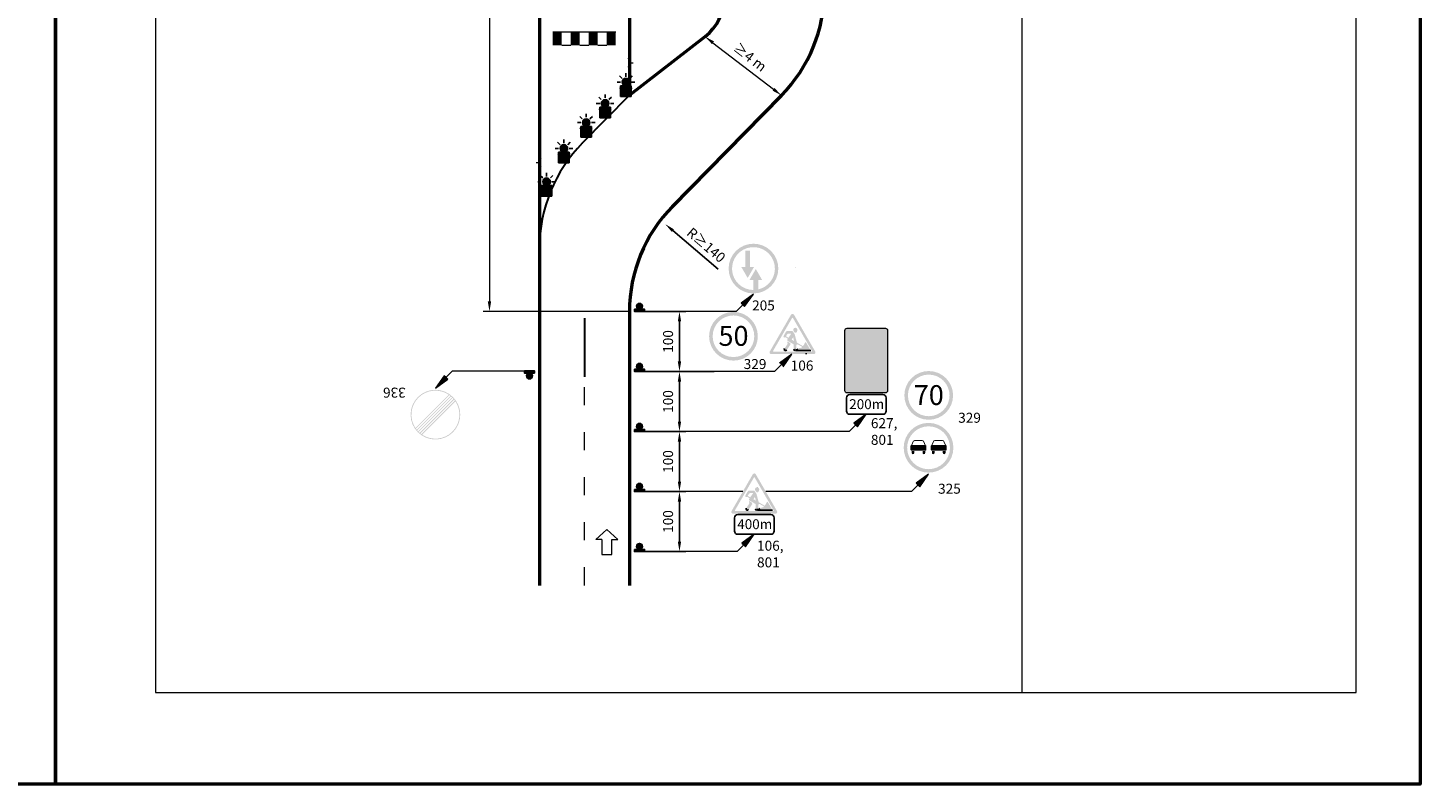
# Model space of a CAD drawing. Units: millimetres. Extents: x -16866 to 1118, y 189 to 4889.
# Drawn here: x -13131 to -12852, y 1107 to 1258 of the extents above; entities that cross this region are included whole.
import ezdxf

# ---------------------------------------------------------------- set-up
doc = ezdxf.new("R2010")
doc.units = ezdxf.units.MM
for name, pattern in [('ACAD_ISO03W100', [30, 12, -18]), ('DASHDOTX2', [50.8, 25.4, -12.7, 0, -12.7]), ('DOT', [0.25, 0, -0.25])]:
    doc.linetypes.add(name, pattern=pattern)
for name, color, linetype, lineweight in [('BRŪKŠNINĖ', 250, 'ACAD_ISO03W100', 13), ('Matmenys1', 8, 'Continuous', 13), ('PAGRINDINĖ', 250, 'Continuous', 30), ('PLONOJI IŠTISINĖ', 250, 'Continuous', 13)]:
    doc.layers.add(name, color=color, linetype=linetype, lineweight=lineweight)
for name, color, linetype in [('GAIRĖS PAKEISTOS SEGMENTAIS', 7, 'Continuous'), ('SEGMENTAI', 7, 'Continuous'), ('TAŠKINĖ', 250, 'DOT')]:
    doc.layers.add(name, color=color, linetype=linetype)
doc.styles.get("Standard").update_dxf_attribs({"font": 'times.ttf'})
doc.styles.add('STORAS', font='arialbd.ttf', dxfattribs={"height": 3})
doc.dimstyles.new('ISO-25', dxfattribs={"dimtxt": 2, "dimasz": 2, "dimexe": 1.25, "dimexo": 2, "dimgap": 1, "dimtad": 1, "dimtxsty": 'Standard', "dimcen": 2, "dimadec": 0, "dimazin": 0, "dimtfac": 1, "dimtmove": 0, "dimatfit": 3, "dimfxl": 1.25, "dimarcsym": 0})

# ---------------------------------------------------------------- blocks, each defined once
blk = doc.blocks.new('*D147')
at = {"layer": 'Defpoints', "color": 0}
for p in [(-13010.33568199101, 1177.204919807429), (-13010.33568199101, 1165.204919807429), (-13000.33568199101, 1165.204919807429)]:
    blk.add_point(p, dxfattribs=at)
at = {"layer": 'Matmenys1', "color": 0, "lineweight": -2}
for p, q in [((-13008.33568199101, 1177.204919807429), (-12999.08568199101, 1177.204919807429)), ((-13000.33568199101, 1175.204919807429), (-13000.33568199101, 1167.204919807429)), ((-13008.33568199101, 1165.204919807429), (-12999.08568199101, 1165.204919807429))]:
    blk.add_line(p, q, dxfattribs=at)
at = {"layer": 'Matmenys1', "color": 0}
for points in [[(-13000.66901532434, 1175.204919807429), (-13000.00234865768, 1175.204919807429), (-13000.33568199101, 1177.204919807429)], [(-13000.66901532434, 1167.204919807429), (-13000.00234865768, 1167.204919807429), (-13000.33568199101, 1165.204919807429)]]:
    blk.add_solid(points, dxfattribs=at)
at = {"layer": 'Matmenys1', "color": 0, "insert": (-13002.35298552381, 1171.204919807427), "char_height": 2, "attachment_point": 5, "rotation": 90}
blk.add_mtext('100', dxfattribs=at)
blk = doc.blocks.new('*D148')
at = {"layer": 'Defpoints', "color": 0}
for p in [(-13010.33568199101, 1165.204919807429), (-13010.33568199101, 1153.204919807429), (-13000.33568199101, 1153.204919807429)]:
    blk.add_point(p, dxfattribs=at)
at = {"layer": 'Matmenys1', "color": 0, "lineweight": -2}
for p, q in [((-13008.33568199101, 1165.204919807429), (-12999.08568199101, 1165.204919807429)), ((-13000.33568199101, 1163.204919807429), (-13000.33568199101, 1155.204919807429)), ((-13008.33568199101, 1153.204919807429), (-12999.08568199101, 1153.204919807429))]:
    blk.add_line(p, q, dxfattribs=at)
at = {"layer": 'Matmenys1', "color": 0}
for points in [[(-13000.66901532435, 1163.204919807429), (-13000.00234865768, 1163.204919807429), (-13000.33568199101, 1165.204919807429)], [(-13000.66901532435, 1155.204919807429), (-13000.00234865768, 1155.204919807429), (-13000.33568199101, 1153.204919807429)]]:
    blk.add_solid(points, dxfattribs=at)
at = {"layer": 'Matmenys1', "color": 0, "insert": (-13002.35298552382, 1159.204919807427), "char_height": 2, "attachment_point": 5, "rotation": 90}
blk.add_mtext('100', dxfattribs=at)
blk = doc.blocks.new('*D462')
at = {"layer": 'Defpoints', "color": 0, "ltscale": 0.1}
for p in [(-13003.17372659652, 1218.682263196451), (-12980.33568199101, 1199.229147286722)]:
    blk.add_point(p, dxfattribs=at)
at = {"layer": 'PLONOJI IŠTISINĖ', "color": 0, "lineweight": -2, "ltscale": 0.1}
blk.add_line((-12992.59939909424, 1209.675204049209), (-13001.65119028949, 1217.38538880247), dxfattribs=at)
at = {"layer": 'PLONOJI IŠTISINĖ', "color": 0, "ltscale": 0.1}
blk.add_solid([(-13001.43504455716, 1217.639144853641), (-13001.86733602182, 1217.131632751297), (-13003.17372659652, 1218.682263196451)], dxfattribs=at)
at = {"layer": 'PLONOJI IŠTISINĖ', "color": 0, "ltscale": 0.1, "insert": (-12994.99094791718, 1214.493859637557), "char_height": 2, "attachment_point": 5, "rotation": 319.5761234041106}
blk.add_mtext('{\\C256;R\\fCastellar|b0|i0|c186|p18;≥}140', dxfattribs=at)
blk = doc.blocks.new('*D643')
at = {"layer": 'Defpoints', "color": 0}
for p in [(-13010.33568199101, 1189.204919807429), (-13010.33568199101, 1177.204919807429), (-13000.33568199101, 1177.204919807429)]:
    blk.add_point(p, dxfattribs=at)
at = {"layer": 'Matmenys1', "color": 0, "lineweight": -2}
for p, q in [((-13008.33568199101, 1189.204919807429), (-12999.08568199101, 1189.204919807429)), ((-13000.33568199101, 1187.204919807429), (-13000.33568199101, 1179.204919807429)), ((-13008.33568199101, 1177.204919807429), (-12999.08568199101, 1177.204919807429))]:
    blk.add_line(p, q, dxfattribs=at)
at = {"layer": 'Matmenys1', "color": 0}
for points in [[(-13000.66901532434, 1187.204919807429), (-13000.00234865768, 1187.204919807429), (-13000.33568199101, 1189.204919807429)], [(-13000.66901532434, 1179.204919807429), (-13000.00234865768, 1179.204919807429), (-13000.33568199101, 1177.204919807429)]]:
    blk.add_solid(points, dxfattribs=at)
at = {"layer": 'Matmenys1', "color": 0, "insert": (-13002.35298552381, 1183.204919807427), "char_height": 2, "attachment_point": 5, "rotation": 90}
blk.add_mtext('100', dxfattribs=at)
blk = doc.blocks.new('SEG3')
at = {"layer": 'SEGMENTAI', "lineweight": 9}
blk.add_hatch(color=2, dxfattribs=at).paths.add_polyline_path([(-16250.38684273278, 6901.919956147649, 1), (-16251.88684273278, 6901.919956147649, 1)])
at = {"layer": 'SEGMENTAI', "ltscale": 0.1}
h = blk.add_hatch(color=7, dxfattribs=at)
edge = h.paths.add_edge_path()
edge.add_arc((-16251.13684273278, 6901.919956147651), 0.07147391480975784, 0, 360)
at = {"layer": 'SEGMENTAI', "ltscale": 0.1, "true_color": 0xffffff}
for points in [[(-16252.20827130416, 6899.027099004901), (-16252.05521007967, 6899.027099004901), (-16251.13684273278, 6900.098527576276), (-16252.05521007967, 6901.169956147651), (-16252.20827130416, 6901.169956147651)], [(-16251.28378150829, 6901.169956147651), (-16250.36541416139, 6900.098527576276), (-16251.28378150829, 6899.027099004901), (-16250.0654141614, 6899.027099004901), (-16250.0654141614, 6901.169956147651)]]:
    blk.add_hatch(color=7, dxfattribs=at).paths.add_polyline_path(points)
at = {"layer": 'SEGMENTAI', "linetype": 'DASHDOTX2'}
blk.add_hatch(color=1, dxfattribs=at).paths.add_polyline_path([(-16251.28378150829, 6901.169956147651), (-16252.05521007967, 6901.169956147651), (-16251.13684273278, 6900.098527576276), (-16252.05521007967, 6899.027099004901), (-16251.28378150829, 6899.027099004901), (-16250.36541416139, 6900.098527576276)])
at = {"layer": 'SEGMENTAI', "color": 0, "ltscale": 0.1}
for p, q in [((-16252.20957083866, 6901.919956147651), (-16252.88449969052, 6901.919956147651)), ((-16251.90229520406, 6902.671506613917), (-16252.39635502583, 6903.16556643568)), ((-16251.13684273278, 6903.681515110415), (-16251.13684273278, 6902.99268425353)), ((-16250.37139026149, 6902.671506613917), (-16249.87733043973, 6903.16556643568)), ((-16249.36138176499, 6901.919956147651), (-16250.0641146269, 6901.919956147651)), ((-16252.36855101578, 6900.67434585962), (-16251.88839319904, 6901.154503676365)), ((-16251.13684273278, 6900.158397184887), (-16251.13684273278, 6900.847228041772)), ((-16249.90513444977, 6900.67434585962), (-16250.38529226651, 6901.154503676365))]:
    blk.add_line(p, q, dxfattribs=at)
at = {"layer": 'SEGMENTAI', "color": 0}
for p, q in [((-16252.20827130416, 6901.169956147651), (-16252.20827130416, 6899.027099004901)), ((-16250.0654141614, 6901.169956147651), (-16250.0654141614, 6899.027099004901))]:
    blk.add_line(p, q, dxfattribs=at)
at = {"layer": 'SEGMENTAI', "color": 1}
for p, q in [((-16251.13684273278, 6900.098527576276), (-16252.05521007967, 6901.169956147651)), ((-16252.05521007967, 6901.169956147651), (-16251.28378150829, 6901.169956147651)), ((-16251.13684273278, 6900.098527576276), (-16252.05521007967, 6899.027099004901)), ((-16252.05521007967, 6899.027099004901), (-16251.27847910925, 6899.033285137108)), ((-16250.36541416139, 6900.098527576276), (-16251.28378150829, 6901.169956147651)), ((-16250.36541416139, 6900.098527576276), (-16251.28378150829, 6899.027099004901))]:
    blk.add_line(p, q, dxfattribs=at)
at = {"layer": 'SEGMENTAI', "color": 0}
for points in [[(-16252.20827130416, 6901.169956147651), (-16250.0654141614, 6901.169956147651)], [(-16250.0654141614, 6899.027099004901), (-16252.20827130416, 6899.027099004901)]]:
    blk.add_lwpolyline(points, dxfattribs=at)
at = {"layer": 'SEGMENTAI', "lineweight": 25}
blk.add_circle((-16251.13684273278, 6901.919956147651), 0.75, dxfattribs=at)
at = {"layer": 'SEGMENTAI', "color": 0, "ltscale": 0.1}
blk.add_circle((-16251.13684273278, 6901.919956147651), 0.07147391480975784, dxfattribs=at)
blk = doc.blocks.new('*D647')
at = {"layer": 'Defpoints', "color": 0}
for p in [(-13010.33568199101, 1201.209539489076), (-13010.33568199101, 1189.209539489076), (-13000.33568199101, 1189.209539489076)]:
    blk.add_point(p, dxfattribs=at)
at = {"layer": 'Matmenys1', "color": 0, "lineweight": -2}
for p, q in [((-13008.33568199101, 1201.209539489076), (-12999.08568199101, 1201.209539489076)), ((-13000.33568199101, 1199.209539489076), (-13000.33568199101, 1191.209539489076)), ((-13008.33568199101, 1189.209539489076), (-12999.08568199101, 1189.209539489076))]:
    blk.add_line(p, q, dxfattribs=at)
at = {"layer": 'Matmenys1', "color": 0}
for points in [[(-13000.66901532434, 1199.209539489076), (-13000.00234865768, 1199.209539489076), (-13000.33568199101, 1201.209539489076)], [(-13000.66901532434, 1191.209539489076), (-13000.00234865768, 1191.209539489076), (-13000.33568199101, 1189.209539489076)]]:
    blk.add_solid(points, dxfattribs=at)
at = {"layer": 'Matmenys1', "color": 0, "insert": (-13002.35298552381, 1195.209539489074), "char_height": 2, "attachment_point": 5, "rotation": 90}
blk.add_mtext('100', dxfattribs=at)

msp = doc.modelspace()

# ---------------------------------------------------------------- hatches: boundary and pattern name
for color, points in [(1, [(-13025.67796843003, 1254.456357320912), (-13023.87796843003, 1254.456357320912), (-13023.87796843003, 1257.156357320912), (-13025.67796843003, 1257.156357320912)]), (1, [(-13022.07796843003, 1254.456357320912), (-13020.27796843003, 1254.456357320912), (-13020.27796843003, 1257.156357320912), (-13022.07796843003, 1257.156357320912)]), (1, [(-13018.47796843003, 1254.456357320912), (-13016.67796843003, 1254.456357320912), (-13016.67796843003, 1257.156357320912), (-13018.47796843003, 1257.156357320912)]), (1, [(-13013.07796843003, 1257.156357320912), (-13014.87796843003, 1257.156357320912), (-13014.87796843003, 1254.456357320912), (-13013.07796843003, 1254.456357320912)]), (256, [(-12986.21648497841, 1213.390426724308), (-12987.15934212123, 1213.390426724308), (-12987.15934212123, 1210.133283867329), (-12987.97362783547, 1210.133283867329), (-12986.68791354981, 1207.906361400566), (-12985.40219926418, 1210.133283867329), (-12986.21648497841, 1210.133283867329)]), (0, [(-13009.34683636836, 1201.646284531489), (-13007.32452761365, 1201.646284531489), (-13007.32452761365, 1201.214159170722), (-13009.34683636836, 1201.214159170722)]), (0, [(-13029.32452761366, 1188.898817725812), (-13031.34683636836, 1188.898817725812), (-13031.34683636836, 1189.330943086579), (-13029.32452761366, 1189.330943086579)]), (0, [(-13009.34683636836, 1189.641664849843), (-13007.32452761365, 1189.641664849843), (-13007.32452761365, 1189.209539489076), (-13009.34683636836, 1189.209539489076)]), (0, [(-13009.34683636836, 1177.637045168196), (-13007.32452761365, 1177.637045168196), (-13007.32452761365, 1177.204919807429), (-13009.34683636836, 1177.204919807429)]), (0, [(-13009.34683636836, 1165.637045168196), (-13007.32452761365, 1165.637045168196), (-13007.32452761365, 1165.204919807429), (-13009.34683636836, 1165.204919807429)]), (0, [(-13009.34683636836, 1153.637045168196), (-13007.32452761365, 1153.637045168196), (-13007.32452761365, 1153.204919807429), (-13009.34683636836, 1153.204919807429)])]:
    msp.add_hatch(color=color).paths.add_polyline_path(points)
h = msp.add_hatch(color=0)
edge = h.paths.add_edge_path()
edge.add_arc((-13008.33568199101, 1202.238528083079), 0.5922435515897889, 0, 360)
h = msp.add_hatch(color=1)
h.paths.add_polyline_path([(-12984.65748153047, 1196.254110925388, 1), (-12994.40556901665, 1196.254110925388, 1)])
h.paths.add_polyline_path([(-12985.37075622458, 1196.254110925388, 1), (-12993.69229432253, 1196.254110925388, 1)], flags=16)
at = {"ltscale": 20}
h = msp.add_hatch(color=1, dxfattribs=at)
h.paths.add_polyline_path([(-12977.42251091618, 1200.566585715306, 0.2679491924311236), (-12977.71943391174, 1200.738014286726), (-12977.71943391174, 1199.966585715334, -0.2679491924309912), (-12977.64520316286, 1199.923728572481), (-12975.74185133158, 1196.627026496041), (-12975.29646683824, 1196.884169353171)])
h.paths.add_polyline_path([(-12977.79366466064, 1199.923728572481, -0.2679491924312502), (-12977.71943391174, 1199.966585715334), (-12977.71943391174, 1200.738014286726, 0.2679491924311231), (-12978.01635690732, 1200.566585715306), (-12982.26844506321, 1193.201752991034, 0.5773502691896156), (-12981.97152206765, 1192.687467276774), (-12977.71943391174, 1192.687467276774), (-12977.71943391174, 1193.201752991034), (-12981.52613757429, 1193.201752991034, -0.5773502691896251), (-12981.60036832318, 1193.3303244196)])
h.paths.add_polyline_path([(-12977.71943391174, 1193.201752991034), (-12977.71943391174, 1192.687467276774), (-12973.46734575585, 1192.687467276774, 0.5773502691896247), (-12973.17042276028, 1193.201752991034), (-12975.29646683824, 1196.884169353171), (-12975.74185133158, 1196.627026496041), (-12973.83849950032, 1193.3303244196, -0.5773502691896251), (-12973.91273024921, 1193.201752991034)])
h = msp.add_hatch(color=256)
h.paths.add_polyline_path([(-12977.02265278691, 1197.923909248381, 0.501258455867057), (-12977.56955410267, 1197.593676592345, 0.23407955468258), (-12977.25547763153, 1196.976146393867, 0.3874382393848264), (-12976.89654833806, 1197.062405864074, 0.05650054195082755), (-12976.76324965012, 1197.334932653677, -0.0002983158200427048), (-12976.76345530593, 1197.334446431624, 0.4316708285558796)])
h.paths.add_polyline_path([(-12977.27782147228, 1196.632215722753, 0.0864309874620156), (-12977.31621438734, 1196.715453446339), (-12977.65449079964, 1197.205064043108, 0.2463595509522533), (-12977.86605002944, 1197.316038705114), (-12978.77244803237, 1197.316038705114, 0.2656383473284938), (-12978.99402253793, 1197.189384113579), (-12979.49930797196, 1196.331388417937, 1), (-12979.154901032, 1196.075692356457), (-12978.64440591457, 1195.780957862962), (-12978.75346836409, 1195.621204415793, 0.436479096950858), (-12978.68620063157, 1195.326065707579), (-12977.45914243172, 1194.617623325521), (-12977.45914243172, 1193.642652580788, 1), (-12976.92490053702, 1193.642652580788), (-12976.92490053702, 1194.577575896494), (-12976.81562378584, 1194.577575896494, 0.4142135623731624), (-12976.73063075714, 1194.662568925193), (-12976.73063075714, 1194.676039260547), (-12975.75809850008, 1194.114547500081, -0.1679888540339678), (-12976.06340923577, 1193.945195907956), (-12976.34490675153, 1193.895841458809, 0.1559256975564772), (-12976.63300498188, 1193.74478189802), (-12976.99952216778, 1193.373181562453), (-12974.061191747, 1193.373181562453), (-12975.04933767466, 1195.084700515045), (-12975.2180954138, 1194.939921492751, 0.1214792008859606), (-12975.29241138443, 1194.835814107737, -0.09001018729518505), (-12975.63718955158, 1194.283084319257), (-12976.83777226431, 1194.976241071703)])
h.paths.add_polyline_path([(-12977.59438284798, 1196.0269419734), (-12977.40169337967, 1195.301821079486), (-12977.89498509739, 1195.586623185529)], flags=16)
h.paths.add_polyline_path([(-12978.52769317712, 1195.951917365714), (-12979.03104041252, 1196.242525027598), (-12978.77901504052, 1196.674248588346, -0.2666639452763759), (-12978.55694225953, 1196.801752990854), (-12977.94751693303, 1196.801752990854)], flags=16)
h.paths.add_polyline_path([(-12978.15847282385, 1194.552454267272, 0.1883315319897411), (-12978.13767576576, 1194.647370723413), (-12978.17547093419, 1194.886740123484), (-12978.78410727389, 1195.238136478078), (-12978.70695369208, 1194.749497126621, -0.1883315319896554), (-12978.71829754194, 1194.697724514179), (-12979.31817186559, 1193.797913028735, 1), (-12978.86355310063, 1193.494833852105)])
h = msp.add_hatch(color=0)
edge = h.paths.add_edge_path()
edge.add_line((-12963.25743129702, 1196.048333252321), (-12964.07446609065, 1194.609303186251))
edge.add_line((-12964.07446609065, 1194.609303186251), (-12963.55743129701, 1194.609303186251))
edge.add_line((-12963.55743129701, 1194.609303186251), (-12963.55743129701, 1193.513616652466))
edge.add_spline(control_points=[(-12963.55743129701, 1193.513616652466), (-12963.5567312975, 1193.488041019591), (-12963.5555274287, 1193.444055694386), (-12963.54895548598, 1193.366583887633), (-12963.53760156676, 1193.283315953684), (-12963.51777594399, 1193.187243256979), (-12963.49132454478, 1193.091176769681), (-12963.45564821454, 1192.989155165181), (-12963.40758327785, 1192.879640307268), (-12963.34783830879, 1192.766998608654), (-12963.28192077052, 1192.671173881062), (-12963.23365178184, 1192.596395594471), (-12963.20607522796, 1192.541076469191), (-12963.17941187942, 1192.50081004979), (-12963.15148886552, 1192.464387718566), (-12963.12328083396, 1192.433224742542), (-12963.09422474912, 1192.40509108063), (-12963.06109758743, 1192.377531800541), (-12963.02363959396, 1192.344177691669), (-12962.98385674867, 1192.306879994319), (-12962.94484592824, 1192.268017443913), (-12962.90871844595, 1192.229943710448), (-12962.87167674168, 1192.188753139716), (-12962.83422396027, 1192.144523370698), (-12962.7881379029, 1192.086354152232), (-12962.73528576244, 1192.013642709773), (-12962.67153281504, 1191.914981321575), (-12962.61191863652, 1191.807692994356), (-12962.56424230582, 1191.706419332171), (-12962.5264663186, 1191.614400816306), (-12962.49489966198, 1191.52552486541), (-12962.46624034325, 1191.428769351496), (-12962.44230101333, 1191.329411315704), (-12962.42308923606, 1191.225016543005), (-12962.40899668041, 1191.112513148127), (-12962.40176771583, 1191.000291819784), (-12962.40115113719, 1190.876240183253), (-12962.409941859, 1190.731746255103), (-12962.43339346079, 1190.572666487354), (-12962.46917183318, 1190.422857624615), (-12962.51340414146, 1190.283551160566), (-12962.56793757372, 1190.147670982545), (-12962.63866312591, 1190.006354567653), (-12962.71709494961, 1189.877126200857), (-12962.80718227902, 1189.752722024206), (-12962.90138948562, 1189.639180375812), (-12963.01510084247, 1189.532659804775), (-12963.11028014376, 1189.422928596211), (-12963.22981873816, 1189.30522463477), (-12963.31920900281, 1189.135440219113), (-12963.4415625807, 1188.932045061134), (-12963.5146299847, 1188.708568514975), (-12963.55220773857, 1188.504172382115), (-12963.5558159234, 1188.388078665275), (-12963.55743129702, 1188.336103853211)], knot_values=[0, 0, 0, 0, 0.03836878433178322, 0.06598716304389854, 0.1165850969256236, 0.1643283788664991, 0.2130260075415716, 0.2659473677566956, 0.3262940467629235, 0.3922981646216508, 0.4568060181111272, 0.5006810745410422, 0.5256358505427052, 0.5493969801521468, 0.5729887184388713, 0.5944255613068394, 0.6123844951940797, 0.6336075932386237, 0.6590376627506375, 0.6876117024700883, 0.7153943762506442, 0.7416228354226736, 0.7663311483613492, 0.7984801887485314, 0.8285401320343033, 0.8776348579137396, 0.9332524478337278, 1.004646808279176, 1.06155907942016, 1.101055362560802, 1.153815277427154, 1.202955506904904, 1.252356541223791, 1.307049924279, 1.362088552835765, 1.422339329967224, 1.475613947823236, 1.548078809578683, 1.639274244417844, 1.716429585856155, 1.778860739943163, 1.858371958288692, 1.935780629942311, 2.015663706897598, 2.084808833347415, 2.166075868698241, 2.236500309147909, 2.318123445683878, 2.384097564707852, 2.486691176754859, 2.603195507530538, 2.740083112379707, 2.836189954257275, 2.914094202027379, 2.914094202027379, 2.914094202027379, 2.914094202027379], degree=3, periodic=0)
edge.add_line((-12963.55743129702, 1188.336103853211), (-12963.55743129701, 1186.047972736321))
edge.add_line((-12963.55743129701, 1186.047972736321), (-12962.95743129702, 1186.047972736321))
edge.add_line((-12962.95743129701, 1186.047972736321), (-12962.95743129702, 1188.336103853211))
edge.add_arc((-12961.95743129702, 1188.336103853213), 1, 132.0150659482924, 180.0000000001042, ccw=False)
edge.add_arc((-12964.29677063612, 1190.932829931885), 2.495067223898674, 312.0150659482785, 407.9849340516035)
edge.add_arc((-12961.95743129701, 1193.529556010553), 1, 179.9999999998958, 227.9849340516379, ccw=False)
edge.add_line((-12962.95743129701, 1193.529556010555), (-12962.95743129701, 1194.609303186251))
edge.add_line((-12962.95743129702, 1194.609303186251), (-12962.4403965034, 1194.609303186251))
edge.add_line((-12962.4403965034, 1194.609303186251), (-12963.25743129702, 1196.048333252321))
h = msp.add_hatch(color=0)
edge = h.paths.add_edge_path()
edge.add_arc((-13008.33568199101, 1190.233908401432), 0.5922435515897889, 0, 360)
h = msp.add_hatch(color=1)
h.paths.add_polyline_path([(-12945.59821974176, 1184.424920900935, 1), (-12955.34630722794, 1184.424920900935, 1)])
h.paths.add_polyline_path([(-12946.31149443587, 1184.424920900935, 1), (-12954.63303253383, 1184.424920900935, 1)], flags=16)
h = msp.add_hatch(color=0)
edge = h.paths.add_edge_path()
edge.add_arc((-13030.33568199101, 1188.306574174222), 0.5922435515897889, 0, 360)
h = msp.add_hatch(color=7)
h.paths.add_polyline_path([(-13054.12317827837, 1180.578627279746, 1), (-13044.18032113601, 1180.578627279746, 1)])
h.paths.add_polyline_path([(-13045.15706011513, 1183.239915513064), (-13051.8130379405, 1176.583937687688, 0.8195375470622451)], flags=16)
h.paths.add_polyline_path([(-13051.95625971799, 1176.683152520877, -0.01351716999268806), (-13052.16266959414, 1176.840397560746), (-13045.41351998818, 1183.589547166706, -0.01351716999262785), (-13045.25627494832, 1183.383137290554)], flags=16)
h.paths.add_polyline_path([(-13052.48471190774, 1177.124446773848), (-13045.69756920128, 1183.911589480306, -0.01340864296388329), (-13045.52387006958, 1183.721633696006), (-13052.29475612345, 1176.950747642127, -0.01340864296388169)], flags=16)
h.paths.add_polyline_path([(-13046.00874329093, 1184.206506917367, -0.01340864296388364), (-13045.81878750663, 1184.032807785646), (-13052.60593021309, 1177.245665079188, -0.01340864296388472), (-13052.7796293448, 1177.43562086349)], flags=16)
h.paths.add_polyline_path([(-13046.34723969638, 1184.474102038615, -0.01351716999262697), (-13046.14082982023, 1184.316856998748), (-13052.88997942619, 1177.567707392788, -0.01351716999262964), (-13053.04722446605, 1177.774117268941)], flags=16)
h.paths.add_polyline_path([(-13053.14643929924, 1177.91733904643, -0.8195375470622349), (-13046.49046147386, 1184.573316871806)], flags=16)
h = msp.add_hatch(color=0)
edge = h.paths.add_edge_path()
edge.add_arc((-13008.33568199101, 1178.229288719786), 0.5922435515897889, 0, 360)
h = msp.add_hatch(color=1)
edge = h.paths.add_edge_path(flags=16)
edge.add_arc((-12950.50684195932, 1173.957235614262), 4.2857142855, 0, 360)
edge = h.paths.add_edge_path()
edge.add_arc((-12950.50684195932, 1173.957235614262), 4.97142857118, 0, 360)
h = msp.add_hatch(color=1)
edge = h.paths.add_edge_path()
edge.add_line((-12952.53218186968, 1175.485578673459), (-12951.78095720423, 1175.485578673459))
edge.add_arc((-12951.78095720423, 1175.081495691862), 0.40408298159673, 23.962421354737728, 89.9999999994842, ccw=False)
edge.add_line((-12951.41170131536, 1175.245608898375), (-12951.07227208179, 1174.481890694286))
edge.add_arc((-12951.09508317223, 1174.322213061236), 0.1612987673335461, 8.130102353425002, 81.8698976452958, ccw=False)
edge.add_line((-12950.93540553918, 1174.34502415167), (-12950.93540553918, 1173.569447076854))
edge.add_arc((-12951.11789426266, 1173.569447076853), 0.1824887234834023, -90, 2.8552449293783866e-10, ccw=False)
edge.add_line((-12951.11789426266, 1173.386958353369), (-12952.53218186968, 1173.386958353369))
edge.add_line((-12952.53218186968, 1173.386958353369), (-12953.9464694767, 1173.386958353369))
edge.add_arc((-12953.9464694767, 1173.569447076853), 0.1824887234843118, 179.9999999997144, 270, ccw=False)
edge.add_line((-12954.12895820018, 1173.569447076854), (-12954.12895820018, 1174.34502415167))
edge.add_arc((-12953.96928056713, 1174.322213061236), 0.1612987673330316, 98.1301023547042, 171.869897646575, ccw=False)
edge.add_line((-12953.99209165757, 1174.481890694286), (-12953.65266242399, 1175.245608898375))
edge.add_arc((-12953.28340653513, 1175.081495691868), 0.404082981591145, 90.00000000103171, 156.0375786457598, ccw=False)
edge.add_line((-12953.28340653514, 1175.485578673459), (-12952.53218186968, 1175.485578673459))
edge = h.paths.add_edge_path()
edge.add_line((-12953.90084729582, 1173.295713991625), (-12953.35338112536, 1173.295713991625))
edge.add_line((-12953.35338112536, 1173.295713991625), (-12953.35338112536, 1172.930736544653))
edge.add_arc((-12953.62711421059, 1172.930736544653), 0.2737330852323794, -180, 0, ccw=False)
edge.add_line((-12953.90084729582, 1172.930736544653), (-12953.90084729582, 1173.295713991625))
edge = h.paths.add_edge_path()
edge.add_line((-12951.71098261399, 1173.295713991625), (-12951.16351644354, 1173.295713991625))
edge.add_line((-12951.16351644354, 1173.295713991625), (-12951.16351644354, 1172.930736544653))
edge.add_arc((-12951.43724952877, 1172.930736544653), 0.2737330852287414, -180, 0, ccw=False)
edge.add_line((-12951.71098261399, 1172.930736544653), (-12951.71098261399, 1173.295713991625))
edge = h.paths.add_edge_path(flags=16)
edge.add_line((-12951.27197258682, 1174.481890694286), (-12951.57846170585, 1175.171493404954))
edge.add_arc((-12951.78095720423, 1175.081495691864), 0.2215942581086184, 23.96242135435621, 89.99999999905936)
edge.add_line((-12951.78095720423, 1175.303089949972), (-12952.53218186968, 1175.303089949972))
edge.add_line((-12952.53218186968, 1175.303089949972), (-12953.28340653514, 1175.303089949972))
edge.add_arc((-12953.28340653513, 1175.081495691864), 0.2215942581078707, 90.00000000094064, 156.0375786456438)
edge.add_line((-12953.48590203352, 1175.171493404954), (-12953.79239115253, 1174.481890694286))
edge.add_line((-12953.79239115253, 1174.481890694286), (-12951.27197258682, 1174.481890694286))
h = msp.add_hatch(color=256)
edge = h.paths.add_edge_path()
edge.add_line((-12949.8501674751, 1173.295713991625), (-12949.30270130465, 1173.295713991625))
edge.add_line((-12949.30270130465, 1173.295713991625), (-12949.30270130465, 1172.930736544653))
edge.add_arc((-12949.57643438988, 1172.930736544653), 0.2737330852251034, -180, 0, ccw=False)
edge.add_line((-12949.8501674751, 1172.930736544653), (-12949.8501674751, 1173.295713991625))
edge = h.paths.add_edge_path()
edge.add_line((-12947.66030279328, 1173.295713991625), (-12947.11283662282, 1173.295713991625))
edge.add_line((-12947.11283662282, 1173.295713991625), (-12947.11283662282, 1172.930736544653))
edge.add_arc((-12947.38656970805, 1172.930736544653), 0.2737330852287414, -180, 0, ccw=False)
edge.add_line((-12947.66030279328, 1172.930736544653), (-12947.66030279328, 1173.295713991625))
edge = h.paths.add_edge_path()
edge.add_line((-12948.48150204896, 1175.485578673459), (-12947.73027738351, 1175.485578673459))
edge.add_arc((-12947.73027738351, 1175.081495691856), 0.4040829816030964, 23.96242135535317, 90, ccw=False)
edge.add_line((-12947.36102149464, 1175.245608898375), (-12947.02159226108, 1174.481890694286))
edge.add_arc((-12947.04440335152, 1174.322213061231), 0.1612987673375334, 8.130102354841313, 81.86989764680351, ccw=False)
edge.add_line((-12946.88472571846, 1174.34502415167), (-12946.88472571846, 1173.569447076854))
edge.add_arc((-12947.06721444195, 1173.569447076857), 0.1824887234870403, 269.9999999988578, 359.9999999991433, ccw=False)
edge.add_line((-12947.06721444195, 1173.386958353369), (-12948.48150204896, 1173.386958353369))
edge.add_line((-12948.48150204896, 1173.386958353369), (-12949.89578965598, 1173.386958353369))
edge.add_arc((-12949.89578965599, 1173.569447076857), 0.1824887234879498, 180.0000000008567, 270.0000000011422, ccw=False)
edge.add_line((-12950.07827837947, 1173.569447076854), (-12950.07827837947, 1174.34502415167))
edge.add_arc((-12949.91860074642, 1174.322213061226), 0.1612987673416493, 98.13010235164307, 171.8698976434225, ccw=False)
edge.add_line((-12949.94141183685, 1174.481890694286), (-12949.60198260329, 1175.245608898375))
edge.add_arc((-12949.23272671442, 1175.081495691856), 0.4040829816025958, 90, 156.0375786446468, ccw=False)
edge.add_line((-12949.23272671442, 1175.485578673459), (-12948.48150204896, 1175.485578673459))
edge = h.paths.add_edge_path(flags=16)
edge.add_line((-12947.22129276612, 1174.481890694286), (-12947.52778188513, 1175.171493404954))
edge.add_arc((-12947.73027738351, 1175.081495691858), 0.2215942581145285, 23.96242135547843, 90)
edge.add_line((-12947.73027738351, 1175.303089949972), (-12948.48150204896, 1175.303089949972))
edge.add_line((-12948.48150204896, 1175.303089949972), (-12949.23272671442, 1175.303089949972))
edge.add_arc((-12949.23272671442, 1175.081495691852), 0.2215942581196941, 89.99999999905936, 156.0375786436142)
edge.add_line((-12949.43522221281, 1175.171493404954), (-12949.74171133181, 1174.481890694286))
edge.add_line((-12949.74171133181, 1174.481890694286), (-12947.22129276612, 1174.481890694286))
h = msp.add_hatch(color=1, dxfattribs=at)
h.paths.add_polyline_path([(-12985.0684909221, 1168.653496909993, 0.2679491924311236), (-12985.36541391767, 1168.824925481414), (-12985.36541391767, 1168.053496910022, -0.2679491924309912), (-12985.29118316878, 1168.010639767169), (-12983.3878313375, 1164.713937690728), (-12982.94244684416, 1164.971080547858)])
h.paths.add_polyline_path([(-12985.43964466657, 1168.010639767169, -0.2679491924312502), (-12985.36541391767, 1168.053496910022), (-12985.36541391767, 1168.824925481414, 0.2679491924311231), (-12985.66233691324, 1168.653496909993), (-12989.91442506913, 1161.288664185721, 0.5773502691896156), (-12989.61750207357, 1160.774378471461), (-12985.36541391767, 1160.774378471461), (-12985.36541391767, 1161.288664185721), (-12989.17211758021, 1161.288664185721, -0.5773502691896251), (-12989.24634832911, 1161.417235614287)])
h.paths.add_polyline_path([(-12985.36541391767, 1161.288664185721), (-12985.36541391767, 1160.774378471461), (-12981.11332576178, 1160.774378471461, 0.5773502691896247), (-12980.81640276621, 1161.288664185721), (-12982.94244684416, 1164.971080547858), (-12983.3878313375, 1164.713937690728), (-12981.48447950624, 1161.417235614287, -0.5773502691896251), (-12981.55871025513, 1161.288664185721)])
h = msp.add_hatch(color=0)
edge = h.paths.add_edge_path()
edge.add_arc((-13008.33568199101, 1166.229288719786), 0.5922435515897889, 0, 360)
h = msp.add_hatch(color=256)
h.paths.add_polyline_path([(-12984.66863279283, 1166.010820443068, 0.501258455867057), (-12985.21553410859, 1165.680587787033, 0.23407955468258), (-12984.90145763746, 1165.063057588555, 0.3874382393848264), (-12984.54252834399, 1165.149317058761, 0.05650054195082755), (-12984.40922965604, 1165.421843848365, -0.0002983158200427048), (-12984.40943531186, 1165.421357626311, 0.4316708285558796)])
h.paths.add_polyline_path([(-12984.9238014782, 1164.719126917441, 0.0864309874620156), (-12984.96219439326, 1164.802364641027), (-12985.30047080557, 1165.291975237796, 0.2463595509522533), (-12985.51203003536, 1165.402949899802), (-12986.41842803829, 1165.402949899802, 0.2656383473284938), (-12986.64000254385, 1165.276295308267), (-12987.14528797788, 1164.418299612625, 1), (-12986.80088103793, 1164.162603551145), (-12986.2903859205, 1163.86786905765), (-12986.39944837001, 1163.708115610481, 0.436479096950858), (-12986.33218063749, 1163.412976902267), (-12985.10512243764, 1162.704534520209), (-12985.10512243764, 1161.729563775475, 1), (-12984.57088054295, 1161.729563775475), (-12984.57088054295, 1162.664487091182), (-12984.46160379176, 1162.664487091182, 0.4142135623731624), (-12984.37661076307, 1162.74948011988), (-12984.37661076307, 1162.762950455234), (-12983.404078506, 1162.201458694769, -0.1679888540339678), (-12983.70938924169, 1162.032107102644), (-12983.99088675746, 1161.982752653497, 0.1559256975564772), (-12984.2789849878, 1161.831693092708), (-12984.64550217371, 1161.46009275714), (-12981.70717175292, 1161.46009275714), (-12982.69531768059, 1163.171611709732), (-12982.86407541973, 1163.026832687439, 0.1214792008859606), (-12982.93839139035, 1162.922725302425, -0.09001018729518505), (-12983.2831695575, 1162.369995513945), (-12984.48375227023, 1163.063152266391)])
h.paths.add_polyline_path([(-12985.24036285391, 1164.113853168087), (-12985.04767338559, 1163.388732274173), (-12985.54096510331, 1163.673534380217)], flags=16)
h.paths.add_polyline_path([(-12986.17367318305, 1164.038828560401), (-12986.67702041844, 1164.329436222285), (-12986.42499504645, 1164.761159783034, -0.2666639452763759), (-12986.20292226545, 1164.888664185542), (-12985.59349693896, 1164.888664185542)], flags=16)
h.paths.add_polyline_path([(-12985.80445282978, 1162.63936546196, 0.1883315319897411), (-12985.78365577168, 1162.734281918101), (-12985.82145094012, 1162.973651318172), (-12986.43008727981, 1163.325047672766), (-12986.35293369801, 1162.836408321308, -0.1883315319896554), (-12986.36427754787, 1162.784635708867), (-12986.96415187151, 1161.884824223423, 1), (-12986.50953310655, 1161.581745046792)])
h = msp.add_hatch(color=0)
edge = h.paths.add_edge_path()
edge.add_arc((-13008.33568199101, 1154.229288719786), 0.5922435515897889, 0, 360)
at = {"layer": 'PLONOJI IŠTISINĖ'}
h = msp.add_hatch(color=1, dxfattribs=at)
h.paths.add_polyline_path([(-12990.50219926392, 1209.790426724488, 1), (-12980.55934212156, 1209.790426724488, 1)])
h.paths.add_polyline_path([(-12984.58791354992, 1205.609712988152), (-12984.58791354992, 1207.476141010319), (-12983.77362783567, 1207.476141010319), (-12985.05934212133, 1209.703063477087), (-12986.34505640697, 1207.476141010319), (-12985.53077069274, 1207.476141010321), (-12985.53077069274, 1205.504712438989, -18.01460027370855)], flags=16)
h.paths.add_polyline_path([(-12986.21648497842, 1213.390426724308), (-12986.21648497841, 1210.133283867329), (-12985.40219926418, 1210.133283867329), (-12986.68791354981, 1207.906361400566), (-12987.97362783547, 1210.133283867331), (-12987.15934212123, 1210.133283867327), (-12987.15934212123, 1213.390426724308)], flags=0)
h = msp.add_hatch(color=0, dxfattribs=at)
h.paths.add_polyline_path([(-12988.00564442689, 1202.879802628923), (-12987.65209103629, 1202.526249238326), (-12985.53077069273, 1204.647569581892)])
h.paths.add_polyline_path([(-12985.53077069274, 1204.647569581877), (-12987.65209103629, 1202.526249238326), (-12987.2985376457, 1202.172695847735)])
at = {"layer": 'PLONOJI IŠTISINĖ', "ltscale": 0.1}
msp.add_hatch(color=2, dxfattribs=at).paths.add_polyline_path([(-12958.70169570708, 1197.415836639143, 0.414213562373095), (-12959.14295284992, 1197.857093781978), (-12962.5626957069, 1197.857093781978), (-12966.79140999239, 1197.857093781978, 0.414213562373095), (-12967.23266713523, 1197.415836639143), (-12967.23266713523, 1185.354808068315, 0.414213562373095), (-12966.79140999239, 1184.913550925481), (-12962.5626957069, 1184.913550925481), (-12959.14295284992, 1184.913550925481, 0.414213562373095), (-12958.70169570708, 1185.354808068315)])
at = {"layer": 'PLONOJI IŠTISINĖ'}
h = msp.add_hatch(color=0, dxfattribs=at)
h.paths.add_polyline_path([(-12980.32963893156, 1190.879802628922), (-12979.97608554096, 1190.526249238327), (-12977.8547651974, 1192.6475695819)])
h.paths.add_polyline_path([(-12977.85476519741, 1192.647569581871), (-12979.97608554096, 1190.526249238326), (-12979.62253215037, 1190.172695847735)])
h = msp.add_hatch(color=0, dxfattribs=at)
h.paths.add_polyline_path([(-13046.67687393249, 1187.660679946733), (-13047.03042732308, 1188.014233337327), (-13049.15174766664, 1185.892912993754)])
h.paths.add_polyline_path([(-13049.15174766663, 1185.892912993784), (-13047.03042732308, 1188.014233337328), (-13047.38398071367, 1188.36778672792)])
h = msp.add_hatch(color=0, dxfattribs=at)
h.paths.add_polyline_path([(-12965.4420551553, 1178.875182947275), (-12965.08850176471, 1178.521629556681), (-12962.96718142114, 1180.642949900254)])
h.paths.add_polyline_path([(-12962.96718142116, 1180.642949900224), (-12965.0885017647, 1178.52162955668), (-12964.73494837412, 1178.168076166088)])
h = msp.add_hatch(color=0, dxfattribs=at)
h.paths.add_polyline_path([(-12952.98171773402, 1166.875182947275), (-12952.62816434342, 1166.521629556681), (-12950.50684399986, 1168.642949900254)])
h.paths.add_polyline_path([(-12950.50684399988, 1168.642949900224), (-12952.62816434342, 1166.52162955668), (-12952.27461095284, 1166.168076166088)])
h = msp.add_hatch(color=0, dxfattribs=at)
h.paths.add_polyline_path([(-12987.84028765181, 1154.875182947274), (-12987.48673426122, 1154.52162955668), (-12985.36541391766, 1156.642949900253)])
h.paths.add_polyline_path([(-12985.36541391767, 1156.642949900224), (-12987.48673426121, 1154.521629556679), (-12987.13318087063, 1154.168076166088)])

# ---------------------------------------------------------------- linework, layer by layer
for p, q in [((-12977.07184166236, 1209.970147410393), (-12977.07184166236, 1209.970147410393)), ((-12976.99952216778, 1193.373181562453), (-12976.63300498188, 1193.74478189802)), ((-12974.061191747, 1193.373181562453), (-12976.99952216778, 1193.373181562453)), ((-12966.92682297603, 1183.942312945281), (-12966.92682297603, 1181.302822509249)), ((-12959.66741247529, 1184.602185554289), (-12966.26695036702, 1184.602185554289)), ((-12959.00753986628, 1181.302822509249), (-12959.00753986628, 1183.942312945281)), ((-12966.26695036702, 1180.642949900241), (-12959.66741247529, 1180.642949900241)), ((-12984.71782166828, 1166.061678286727), (-12984.71782166828, 1166.061678286727)), ((-12984.64550217371, 1161.46009275714), (-12984.2789849878, 1161.831693092708)), ((-12981.70717175292, 1161.46009275714), (-12984.64550217371, 1161.46009275714)), ((-12989.32505547254, 1159.94231294528), (-12989.32505547254, 1157.302822509248)), ((-12982.0656449718, 1160.602185554289), (-12988.66518286353, 1160.602185554289)), ((-12981.40577236279, 1157.302822509248), (-12981.40577236279, 1159.94231294528)), ((-12988.66518286353, 1156.64294990024), (-12982.0656449718, 1156.64294990024))]:
    msp.add_line(p, q)
at = {"color": 0}
for points in [[(-13009.34683636836, 1201.646284531489), (-13007.32452761365, 1201.646284531489), (-13007.32452761365, 1201.214159170722), (-13009.34683636836, 1201.214159170722)], [(-13029.32452761366, 1188.898817725812), (-13031.34683636836, 1188.898817725812), (-13031.34683636836, 1189.330943086579), (-13029.32452761366, 1189.330943086579)], [(-13009.34683636836, 1189.641664849843), (-13007.32452761365, 1189.641664849843), (-13007.32452761365, 1189.209539489076), (-13009.34683636836, 1189.209539489076)], [(-13009.34683636836, 1177.637045168196), (-13007.32452761365, 1177.637045168196), (-13007.32452761365, 1177.204919807429), (-13009.34683636836, 1177.204919807429)], [(-13009.34683636836, 1165.637045168196), (-13007.32452761365, 1165.637045168196), (-13007.32452761365, 1165.204919807429), (-13009.34683636836, 1165.204919807429)], [(-13009.34683636836, 1153.637045168196), (-13007.32452761365, 1153.637045168196), (-13007.32452761365, 1153.204919807429), (-13009.34683636836, 1153.204919807429)]]:
    msp.add_lwpolyline(points, close=True, dxfattribs=at)
for centre in [(-13008.33568199101, 1202.238528083079), (-13008.33568199101, 1190.233908401432), (-13030.33568199101, 1188.306574174222), (-13008.33568199101, 1178.229288719786), (-13008.33568199101, 1166.229288719786), (-13008.33568199101, 1154.229288719786)]:
    msp.add_circle(centre, 0.5922435515897889, dxfattribs=at)
for centre, radius, start, end in [((-12979.09086248311, 1193.646373440419), 0.2731918779658329, 146.3099324737387, 326.3099324737387), ((-12977.19202148437, 1193.642652580788), 0.26712094734437, 180, 0), ((-12966.26695036702, 1183.942312945281), 0.6598726090080997, 90, 180), ((-12959.66741247529, 1183.942312945281), 0.6598726090080997, 0, 90), ((-12966.26695036702, 1181.302822509249), 0.6598726090080997, 180, 270), ((-12959.66741247529, 1181.302822509249), 0.6598726090080997, 270, 0), ((-12986.73684248903, 1161.733284635107), 0.2731918779658329, 146.3099324737387, 326.3099324737387), ((-12984.8380014903, 1161.729563775475), 0.26712094734437, 180, 0), ((-12988.66518286353, 1159.94231294528), 0.6598726090080997, 90, 180), ((-12982.0656449718, 1159.94231294528), 0.6598726090080997, 0, 90), ((-12988.66518286353, 1157.302822509248), 0.6598726090080997, 180, 270), ((-12982.0656449718, 1157.302822509248), 0.6598726090080997, 270, 0)]:
    msp.add_arc(centre, radius, start, end)
at = {"layer": 'BRŪKŠNINĖ', "color": 0, "ltscale": 0.3}
msp.add_line((-13019.33568199101, 1146.442593820751), (-13019.33568199101, 1188.127829130576), dxfattribs=at)
at = {"layer": 'GAIRĖS PAKEISTOS SEGMENTAIS', "color": 10}
msp.add_line((-13010.62069386534, 1247.18518073632), (-13012.12069386534, 1245.68518073632), dxfattribs=at)
at = {"layer": 'Matmenys1', "color": 0}
for p, q in [((-13038.33568199101, 1349.515437057218), (-13038.33568199101, 1203.209539489076)), ((-13010.33568199101, 1201.209539489076), (-13039.58568199101, 1201.209539489076))]:
    msp.add_line(p, q, dxfattribs=at)
msp.add_solid([(-13038.66901532434, 1203.209539489076), (-13038.00234865767, 1203.209539489076), (-13038.33568199101, 1201.209539489076)], dxfattribs=at)
at = {"layer": 'PAGRINDINĖ', "color": 0, "lineweight": 50}
for p, q in [((-13028.33568199101, 1277.716907006169), (-13028.33568199101, 1146.442593820751)), ((-13010.33568199101, 1277.716907006169), (-13010.33568199101, 1244.475308208391)), ((-13010.33568199101, 1244.47530820839), (-12995.21646913468, 1256.172804470916)), ((-13001.73672050174, 1222.22861003208), (-12979.93464348028, 1244.422006384703)), ((-13010.33568199101, 1201.204919807429), (-13010.33568199101, 1146.44259382075))]:
    msp.add_line(p, q, dxfattribs=at)
at = {"layer": 'PAGRINDINĖ', "color": 2}
for p, q in [((-13019.73672050174, 1234.905533109002), (-13010.33568199101, 1244.475308208396)), ((-13019.33568199101, 1199.88448836135), (-13019.33568199101, 1188.127829130576))]:
    msp.add_line(p, q, dxfattribs=at)
at = {"layer": 'PAGRINDINĖ', "color": 0, "lineweight": 50}
for centre, radius, start, end in [((-13001.33568199101, 1265.445696609353), 30, 315.5096059471957, 0), ((-13001.33568199101, 1264.081991155966), 10, 307.7285544493803, 0), ((-12980.33568199101, 1201.204919807429), 30, 135.5096059471957, 180)]:
    msp.add_arc(centre, radius, start, end, dxfattribs=at)
at = {"layer": 'PAGRINDINĖ', "color": 2}
msp.add_arc((-12998.33568199101, 1213.881842884352), 30, 135.509605947213, 180, dxfattribs=at)
at = {"layer": 'PLONOJI IŠTISINĖ', "color": 0, "ltscale": 0.1}
for p, q in [((-13105.15138672569, 1422.459550248749), (-13105.15138672569, 1125.024381025602)), ((-12993.9973378441, 1257.75827566154), (-12994.45451207807, 1257.163723965056)), ((-12993.63099794406, 1254.953673180325), (-12981.52011467093, 1245.641137675267)), ((-13010.60524139405, 1251.686731202586), (-13010.11118157229, 1252.18079102435)), ((-13010.29796575946, 1250.93518073632), (-13009.6230369076, 1250.93518073632)), ((-13010.13898558233, 1249.68957044829), (-13010.61914339907, 1250.169728265034)), ((-12978.71551218971, 1246.007477575304), (-12979.17268642368, 1245.41292587882)), ((-13029.00504104965, 1231.02034615729), (-13028.30230818774, 1231.02034615729)), ((-13027.99503255314, 1231.771896623556), (-13028.48909237491, 1232.26595644532)), ((-13028.46128836487, 1229.77473586926), (-13027.98113054813, 1230.254893686004)), ((-12974.88207214038, 1192.76897317939), (-12975.14867908817, 1192.76897317939)), ((-12987.19630563735, 1189.209539489076), (-13008.33568199101, 1189.209539489076)), ((-12981.29279529021, 1189.209539489076), (-12987.19630563735, 1189.209539489076))]:
    msp.add_line(p, q, dxfattribs=at)
at = {"layer": 'PLONOJI IŠTISINĖ', "color": 0}
for p, q in [((-12931.84382840767, 1422.459550248749), (-12931.84382840767, 1125.024381025601)), ((-13023.87796843003, 1254.45635732091), (-13022.07796843003, 1254.45635732091)), ((-13020.27796843003, 1254.45635732091), (-13018.47796843003, 1254.45635732091)), ((-13016.67796843003, 1254.45635732091), (-13014.87796843003, 1254.45635732091)), ((-12988.96880078554, 1201.209539489076), (-12985.53077069274, 1204.647569581887)), ((-12985.53077069274, 1204.647569581887), (-12988.00564442689, 1202.879802628922)), ((-12987.2985376457, 1202.172695847735), (-12985.53077069274, 1204.647569581887)), ((-12988.96880078554, 1201.209539489076), (-13008.33568199101, 1201.209539489076)), ((-12988.00564442689, 1202.879802628922), (-12987.65209103629, 1202.526249238329)), ((-12987.65209103629, 1202.526249238329), (-12987.2985376457, 1202.172695847735)), ((-12981.29279529021, 1189.209539489076), (-12977.85476519741, 1192.647569581887)), ((-12977.85476519741, 1192.647569581887), (-12980.32963893156, 1190.879802628922)), ((-12979.62253215038, 1190.172695847735), (-12977.85476519741, 1192.647569581887)), ((-13045.71371757383, 1189.330943086579), (-13049.15174766663, 1185.892912993767)), ((-13045.71371757383, 1189.330943086579), (-13030.33568199101, 1189.330943086579)), ((-13047.38398071367, 1188.36778672792), (-13049.15174766663, 1185.892912993767)), ((-13049.15174766663, 1185.892912993767), (-13046.67687393248, 1187.660679946733)), ((-13047.03042732308, 1188.014233337325), (-13047.38398071367, 1188.36778672792)), ((-13046.67687393248, 1187.660679946733), (-13047.03042732308, 1188.014233337325)), ((-13008.33568199101, 1189.204919807429), (-12993.39339781601, 1189.205696635601)), ((-12966.40521151396, 1177.204919807429), (-12962.96718142115, 1180.642949900241)), ((-12962.96718142115, 1180.642949900241), (-12965.4420551553, 1178.875182947275)), ((-12965.4420551553, 1178.875182947275), (-12965.08850176471, 1178.521629556683)), ((-12965.08850176471, 1178.521629556683), (-12964.73494837412, 1178.168076166088)), ((-12964.73494837412, 1178.168076166088), (-12962.96718142115, 1180.642949900241)), ((-12966.40521151396, 1177.204919807429), (-13000.83336270013, 1177.204919807429)), ((-12953.94487409268, 1165.204919807429), (-12950.50684399987, 1168.642949900241)), ((-12950.50684399987, 1168.642949900241), (-12952.98171773402, 1166.875182947275)), ((-12952.27461095284, 1166.168076166088), (-12950.50684399987, 1168.642949900241)), ((-12987.65337383173, 1165.204919807429), (-13008.33568199101, 1165.204919807429)), ((-12953.94487409268, 1165.204919807429), (-12983.07745400362, 1165.204919807429)), ((-12952.98171773402, 1166.875182947275), (-12952.62816434343, 1166.521629556683)), ((-12952.62816434343, 1166.521629556683), (-12952.27461095284, 1166.168076166088)), ((-13017.03568199101, 1155.618444101938), (-13014.83568199101, 1157.618444101938)), ((-13014.83568199101, 1157.618444101938), (-13012.63568199101, 1155.618444101938)), ((-12988.80344401047, 1153.204919807428), (-12985.36541391767, 1156.64294990024)), ((-12985.36541391767, 1156.64294990024), (-12987.84028765182, 1154.875182947274)), ((-12987.13318087063, 1154.168076166088), (-12985.36541391767, 1156.64294990024)), ((-13015.83568199101, 1155.618444101938), (-13017.03568199101, 1155.618444101938)), ((-13015.83568199101, 1155.618444101938), (-13015.83568199101, 1152.618444101938)), ((-13013.83568199101, 1152.618444101938), (-13013.83568199101, 1155.618444101938)), ((-13013.83568199101, 1155.618444101938), (-13012.63568199101, 1155.618444101938)), ((-12988.80344401047, 1153.204919807428), (-13008.33568199101, 1153.204919807429)), ((-12987.84028765182, 1154.875182947274), (-12987.48673426122, 1154.521629556682)), ((-12987.48673426122, 1154.521629556682), (-12987.13318087063, 1154.168076166088)), ((-13015.83568199101, 1152.618444101938), (-13013.83568199101, 1152.618444101938))]:
    msp.add_line(p, q, dxfattribs=at)
at = {"layer": 'PLONOJI IŠTISINĖ', "color": 1, "lineweight": 50, "ltscale": 0.1}
for points in [[(-13398.13819109608, 1430.504355151598), (-13125.15459393326, 1430.504355151598), (-13125.15459393326, 1106.682994112691), (-13398.13819109608, 1106.682994112691)], [(-13125.15459393326, 1430.504355151598), (-12852.17099677044, 1430.504355151598), (-12852.17099677044, 1106.682994112691), (-13125.15459393326, 1106.682994112691)]]:
    msp.add_lwpolyline(points, close=True, dxfattribs=at)
at = {"layer": 'PLONOJI IŠTISINĖ', "color": 0, "ltscale": 0.1}
for points in [[(-12864.97515480911, 1125.024381025599), (-12864.9751548091, 1422.459550248746)], [(-13025.67796843003, 1257.156357320912), (-13013.07796843003, 1257.156357320912)], [(-13105.15138672569, 1125.024381025602), (-12864.97515480911, 1125.024381025599)]]:
    msp.add_lwpolyline(points, dxfattribs=at)
at = {"layer": 'PLONOJI IŠTISINĖ'}
msp.add_lwpolyline([(-12962.5626957069, 1184.913550925481), (-12966.79140999239, 1184.913550925481, -0.4142135623730951), (-12967.23266713523, 1185.354808068315), (-12967.23266713523, 1197.415836639143, -0.4142135623730951), (-12966.79140999239, 1197.857093781978), (-12962.5626957069, 1197.857093781978), (-12959.14295284992, 1197.857093781978, -0.4142135623730951), (-12958.70169570708, 1197.415836639143), (-12958.70169570708, 1185.354808068315, -0.4142135623730951), (-12959.14295284992, 1184.913550925481)], format="xyb", close=True, dxfattribs=at)
at = {"layer": 'PLONOJI IŠTISINĖ', "color": 0, "ltscale": 0.1}
for points in [[(-12993.42780939563, 1255.217918378762), (-12993.83418649249, 1254.689427981887), (-12995.21646913469, 1256.172804470914)], [(-12981.31692612249, 1245.905382873704), (-12981.72330321936, 1245.376892476829), (-12979.9346434803, 1244.422006384678)]]:
    msp.add_solid(points, dxfattribs=at)
at = {"layer": 'TAŠKINĖ', "color": 250, "ltscale": 5}
for p, q in [((-13019.73672050174, 1234.905533109002), (-13010.33568199101, 1244.475308208396)), ((-13019.33568199101, 1199.88448836135), (-13019.33568199101, 1188.127829130576))]:
    msp.add_line(p, q, dxfattribs=at)
msp.add_arc((-12998.33568199101, 1213.881842884352), 30, 135.509605947213, 180, dxfattribs=at)

# ---------------------------------------------------------------- block references
at = {"layer": 'SEGMENTAI', "color": 0}
for p in [(3240.087577438817, -5654.841918268578), (3235.916588921156, -5659.087770682713), (3232.135161574404, -5662.937069802357), (3227.683059469326, -5668.10333380847), (3224.228691222297, -5674.756752847609)]:
    msp.add_blockref('SEG3', p, dxfattribs=at)

# ---------------------------------------------------------------- texts
at = {"style": 'STORAS'}
for s, p in [('50', (-12992.52043663556, 1194.340165106205)), ('70', (-12953.46117484685, 1182.510975081752))]:
    msp.add_text(s, height=3.96263718950175, dxfattribs=at).set_placement(p)
at = {"lineweight": 30, "style": 'STORAS'}
for s, p in [('200m', (-12966.37817466573, 1181.679472325568)), ('400m', (-12988.77640716225, 1157.679472325567))]:
    msp.add_text(s, height=1.979617827024299, dxfattribs=at).set_placement(p)
at = {"layer": 'PLONOJI IŠTISINĖ', "color": 0, "ltscale": 0.1, "insert": (-12986.20656064413, 1252.077774122388), "char_height": 2, "attachment_point": 5, "rotation": 322.44189708532}
msp.add_mtext('{\\fTimes New Roman|b0|i0|c186|p18;\\C256;≥}4 m', dxfattribs=at)
at = {"layer": 'PLONOJI IŠTISINĖ', "color": 0, "char_height": 2, "width": 9.105114877370397, "attachment_point": 1}
for s, insert in [(' 205', (-12986.41465416922, 1203.410132714811)), (' 329', (-12988.09479574756, 1191.700478576418)), ('106', (-12978.08038798883, 1191.396177401883)), (' 329', (-12945.19141858971, 1180.954083110141)), ('627, 801', (-12962.04241848583, 1179.873520924382)), (' 325', (-12949.21193017563, 1166.764003877203)), ('106,\\P801', (-12984.81215912629, 1155.368509487749))]:
    msp.add_mtext(s, dxfattribs=dict(at, insert=insert))
at = {"layer": 'PLONOJI IŠTISINĖ', "color": 0, "insert": (-13054.46695357993, 1183.976985299361), "char_height": 2, "width": 9.105114877370397, "attachment_point": 1, "rotation": 180}
msp.add_mtext(' 336', dxfattribs=at)

# ---------------------------------------------------------------- dimensions: what is measured, and where the dimension line sits
at = {"layer": 'Matmenys1', "color": 0}
for base, p1, p2, picture, middle in [((-13000.33568199101, 1189.209539489076), (-13010.33568199101, 1201.209539489076), (-13010.33568199101, 1189.209539489076), '*D647', (-13002.35298552381, 1195.209539489074)), ((-13000.33568199101, 1177.204919807429), (-13010.33568199101, 1189.204919807429), (-13010.33568199101, 1177.204919807429), '*D643', (-13002.35298552381, 1183.204919807427)), ((-13000.33568199101, 1165.204919807429), (-13010.33568199101, 1177.204919807429), (-13010.33568199101, 1165.204919807429), '*D147', (-13002.35298552381, 1171.204919807427)), ((-13000.33568199101, 1153.204919807429), (-13010.33568199101, 1165.204919807429), (-13010.33568199101, 1153.204919807429), '*D148', (-13002.35298552382, 1159.204919807427))]:
    dim = msp.add_linear_dim(base=base, p1=p1, p2=p2, angle=90, text='100', dimstyle='ISO-25', dxfattribs=at)
    dim.commit()
    dim.dimension.update_dxf_attribs({"geometry": picture, "text_midpoint": middle})
at = {"layer": 'PLONOJI IŠTISINĖ', "color": 0, "ltscale": 0.1}
dim = msp.add_radius_dim(center=(-12980.33568199101, 1199.229147286722), mpoint=(-13003.17372659652, 1218.682263196451), text='{\\C256;R\\fCastellar|b0|i0|c186|p18;≥}140', dimstyle='ISO-25', dxfattribs=at)
dim.commit()
dim.dimension.update_dxf_attribs({"geometry": '*D462', "text_midpoint": (-12996.36402653835, 1212.881859228849), "dimtype": 164})

doc.saveas('drawing.dxf')
